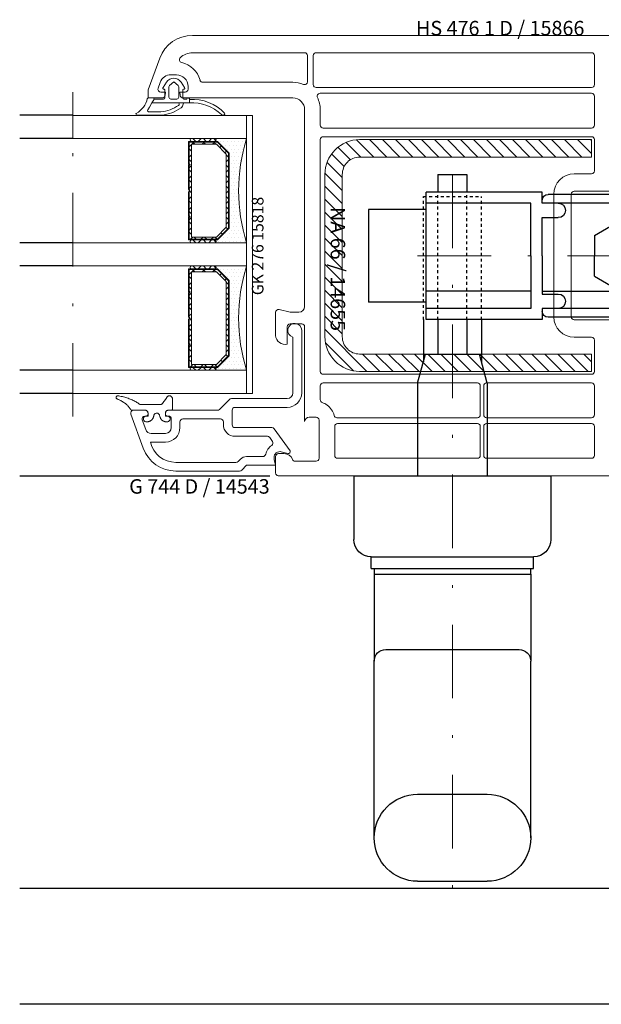
# Model space of a CAD drawing. Units: millimetres. Extents: x 0 to 210, y -6 to 291.
# Drawn here: x 134 to 154, y 21 to 55 of the extents above; entities that cross this region are included whole.
import ezdxf

# ---------------------------------------------------------------- set-up
doc = ezdxf.new("R2010")
doc.units = ezdxf.units.MM
for name, pattern in [('DASHDOT', [25.4, 12.7, -6.35, 0, -6.35]), ('DASHED2', [9.525, 6.35, -3.175]), ('PUNKT', [0.002, 0.0005, -0.0015])]:
    doc.linetypes.add(name, pattern=pattern)
for name, color, linetype in [('DIM', 12, 'Continuous'), ('EN_ALU', 142, 'Continuous'), ('EN_MAß', 14, 'Continuous'), ('EN_PROFILES_NUMMER', 40, 'DASHED2')]:
    doc.layers.add(name, color=color, linetype=linetype)
for name, color, linetype, lineweight in [('EN_GLASS', 7, 'Continuous', 9), ('EN_PROFILE_FRAME-L_PVC', 7, 'Continuous', 9), ('EN_PROFILE_METAL INFORCEMENT_PVC', 242, 'Continuous', 20), ('EN_SEALING_DICHTUNG', 102, 'Continuous', 9), ('PVC_INSIDE', 7, 'Continuous', 9), ('PVC_OUTSIDE', 7, 'Continuous', 9)]:
    doc.layers.add(name, color=color, linetype=linetype, lineweight=lineweight)
doc.layers.add('EN_SYMMETRY_AXES', color=102, linetype='DASHDOT', lineweight=9, plot=False)
doc.styles.add('Verarbeitermappe 7.5', font='ARIALN.TTF', dxfattribs={"height": 7.5})

# ---------------------------------------------------------------- blocks, each defined once
blk = doc.blocks.new('*U153')
at = {"layer": 'EN_ALU', "ltscale": 0.5}
for p, q in [((-52.999032, 14.003698), (-52.999032, 10.95501)), ((-52.999032, 14.003698), (-47.999032, 14.003698)), ((-47.999032, 14.003698), (-47.999032, 10.95501)), ((-54.999, -11.025), (-54.999, 10.95501)), ((-21.499, 10.575006), (-33.999, 10.575006)), ((-21.499, 10.575006), (-20.632972, 11.074976)), ((-13.500466, 11.074976), (-20.632972, 11.074976)), ((-22.000466, 9.075006), (-34.999, 9.075006)), ((-22.000466, 9.075006), (-22.000466, 5.475)), ((-20.000466, 9.574976), (-20.000466, 6.475)), ((-15.000466, 9.574976), (-19.999032, 9.574976)), ((-19.000466, 9.074976), (-19.000466, 1.975)), ((-15.000466, 9.074976), (-19.000466, 9.074976)), ((-15.000466, 9.574976), (-15.000466, 1.975)), ((-54.999, 7.95501), (-64.999, 7.95501)), ((-64.999, 7.95501), (-64.999, -8.025)), ((-34.999, 6.575006), (-32.249, 6.575006)), ((-34.999, -0.025), (-34.999, 6.575006)), ((-26.000466, 3.475), (-22.536354, 5.475)), ((-23.000466, 5.207056), (-23.000466, -0.025)), ((-19.000466, 5.475), (-22.536354, 5.475)), ((-22.000466, 6.475), (-20.000466, 6.475)), ((-15.000466, 6.475), (-13.000466, 6.475)), ((-7.499, 6.475), (0, 6.475)), ((-7.499, 6.475), (-7.499, -0.025)), ((0, -6.475), (0, 6.475)), ((-26.000466, 3.475), (-26.000466, -0.025)), ((-7.499, 3.975), (-12.757118, 3.975)), ((-20.845772, 1.975), (-22.000466, -0.025)), ((-20.845802, 1.975), (-14.200478, 1.975)), ((-19.000466, 2.725), (-15.000466, 2.725)), ((-14.200478, 1.975), (-14.200478, -0.025)), ((-34.999, -0.025), (-34.999, -6.625006)), ((-26.000466, -3.525), (-26.000466, -0.025)), ((-23.000466, -5.257056), (-23.000466, -0.025)), ((-20.845772, -2.025), (-22.000466, -0.025)), ((-14.200478, -2.025), (-14.200478, -0.025)), ((-7.499, -6.475), (-7.499, -0.025)), ((-20.845802, -2.025), (-14.200478, -2.025)), ((-19.000466, -9.124976), (-19.000466, -2.025)), ((-19.000466, -2.775), (-15.000466, -2.775)), ((-15.000466, -9.624976), (-15.000466, -2.025)), ((-14.200478, -2.025), (-13.190132, -3.775)), ((-26.000466, -3.525), (-22.536354, -5.525)), ((-13.000466, -10.624976), (-13.000466, -3.961798)), ((-7.499, -4.025), (-12.757118, -4.025)), ((-36.999, -6.125006), (-54.999, -6.125006)), ((-34.999, -6.125006), (-22.000466, -6.125006)), ((-34.999, -6.625006), (-32.249, -6.625006)), ((-19.000466, -5.525), (-22.536354, -5.525)), ((-22.000466, -9.125006), (-22.000466, -5.525)), ((-22.000466, -6.525), (-20.000466, -6.525)), ((-20.000466, -9.624976), (-20.000466, -6.525)), ((-15.000466, -6.525), (-13.000466, -6.525)), ((-7.499, -6.475), (0, -6.475)), ((-54.999, -8.025), (-64.999, -8.025)), ((-22.000466, -9.125006), (-34.999, -9.125006)), ((-34.999, -9.125006), (-34.999, -11.025)), ((-15.000466, -9.624976), (-19.999032, -9.624976)), ((-15.000466, -9.124976), (-19.000466, -9.124976)), ((-55.499032, -11.025), (-55.499032, -18.292884)), ((-34.999, -11.025), (-54.999, -11.025)), ((-52.999032, -11.025), (-52.999032, -17.025)), ((-47.999032, -11.025), (-47.999032, -17.025)), ((-45.499032, -11.025), (-45.499032, -18.292884)), ((-21.499, -10.625006), (-33.999, -10.625006)), ((-21.499, -10.625006), (-20.632972, -11.124976)), ((-13.500466, -11.124976), (-20.632972, -11.124976)), ((-56.499032, -22.025), (-55.15931, -17.025)), ((-55.15931, -17.025), (-45.838752, -17.025)), ((-44.499032, -22.025), (-45.838752, -17.025)), ((-56.499032, -22.025), (-56.499032, -37.975)), ((-44.499032, -22.025), (-44.499032, -37.975)), ((-67.499032, -37.975), (-67.499032, -48.975)), ((-67.499032, -37.975), (-33.499032, -37.975)), ((-33.499032, -37.975), (-33.499032, -48.975)), ((-64.499032, -51.975), (-36.499032, -51.975)), ((-64.499032, -53.975), (-64.499032, -51.975)), ((-36.499032, -53.975), (-36.499032, -51.975)), ((-64.499032, -53.975), (-36.499032, -53.975)), ((-63.999032, -53.975), (-63.999032, -69.975)), ((-36.999032, -54.975), (-36.999032, -53.975)), ((-63.999032, -54.975), (-36.999032, -54.975)), ((-36.999032, -54.975), (-36.999032, -69.975)), ((-61.999032, -67.975), (-38.999032, -67.975)), ((-63.999032, -100.475), (-63.999032, -69.975)), ((-36.999032, -100.475), (-36.999032, -69.975)), ((-56.499032, -107.975), (-44.499032, -107.975))]:
    blk.add_line(p, q, dxfattribs=at)
at = {"layer": 'EN_ALU', "linetype": 'PUNKT', "ltscale": 0.5}
for p, q in [((-55.499032, -11.025), (-55.499032, 10.23208)), ((-55.499032, 10.23208), (-45.499032, 10.23208)), ((-52.999032, -11.025), (-52.999032, 10.95501)), ((-47.999032, -11.025), (-47.999032, 10.95501)), ((-45.499032, -11.025), (-45.499032, 10.23208)), ((-3.999, 1.774988), (-7.499, 4.711786)), ((-3.999, 1.774988), (0, 1.774988)), ((-3.999, 1.774988), (-3.999, -1.824988)), ((-3.999, -1.824988), (-7.499, -4.761786)), ((-3.999, -1.824988), (0, -1.824988))]:
    blk.add_line(p, q, dxfattribs=at)
at = {"layer": 'EN_ALU', "ltscale": 0.5, "flags": 128}
for points in [[(-34.999, 9.075006), (-34.999, 10.95501), (-54.999, 10.95501)], [(-13.000466, 10.574976), (-13.000466, 3.911798)], [(-36.999, -0.025), (-36.999, 9.075006), (-54.999, 9.075006)], [(-14.200478, 1.975), (-13.190132, 3.724998)], [(-36.999, -0.025), (-36.999, -9.125006), (-54.999, -9.125006)], [(-56.499032, -92.975), (-44.499032, -92.975)]]:
    blk.add_lwpolyline(points, dxfattribs=at)
at = {"layer": 'EN_ALU', "ltscale": 0.5, "extrusion": (0, 0, -1)}
for centre, radius, start, end in [((33.999, 9.575006), 1, 0, 90), ((13.500466, 10.574976), 0.5, 90, 180), ((32.249, 7.825006), 1.25, 90, 180), ((32.249, 7.825006), 1.25, 180, 270), ((12.757118, 3.475), 0.5, 29.999929, 90), ((12.757118, -3.525), 0.5, 270, 330.000072), ((32.249, -7.875006), 1.25, 90, 180), ((32.249, -7.875006), 1.25, 180, 270), ((33.999, -9.625006), 1, 270, 0), ((13.500466, -10.624976), 0.5, 180, 270), ((64.499032, -48.975), 3, 270, 0), ((36.499032, -48.975), 3, 180, 270), ((61.999032, -69.975), 2, 0, 90), ((38.999032, -69.975), 2, 90, 180), ((56.499032, -100.475), 7.5, 0, 90), ((44.499032, -100.475), 7.5, 90, 180), ((56.499032, -100.475), 7.5, 270, 0), ((44.499032, -100.475), 7.5, 180, 270)]:
    blk.add_arc(centre, radius, start, end, dxfattribs=at)
at = {"layer": 'EN_SYMMETRY_AXES'}
for p, q in [((-50.499032, 14.003698), (-50.499032, -110.093526)), ((-56.522346, -0.025), (-3.17182, -0.025))]:
    blk.add_line(p, q, dxfattribs=at)
blk = doc.blocks.new('*U155')
at = {"layer": 'EN_PROFILE_METAL INFORCEMENT_PVC'}
h = blk.add_hatch(dxfattribs=at)
h.set_pattern_fill('ANSI31', color=256, scale=0.5, angle=-90)
h.set_pattern_definition([(315, (-4652.0956, 5591.3617), (1.122532, 1.122532), [])])
h.paths.add_polyline_path([(-87.5, 14, -0.414214), (-84.5, 17), (-44.5, 17), (-44.5, 20), (-84.5, 20, 0.414214), (-90.5, 14), (-90.5, -14, 0.414214), (-84.5, -20), (-44.5, -20), (-44.5, -17), (-84.5, -17, -0.414214), (-87.5, -14)])
h.paths.add_polyline_path([(-90.86, 9.22), (-90.86, -10.34), (-85.66, -10.34), (-85.66, 9.22)], flags=9)
at = {"layer": 'EN_PROFILE_FRAME-L_PVC'}
for p, q in [((-113.34, 38), (-22, 38)), ((-120.97, 28.58), (-118.98, 34.05)), ((-113.34, 35), (-94, 35)), ((-113.34, 35), (-113.34, 35)), ((-93.5, 34.5), (-93.5, 30)), ((-92.5, 29.5), (-92.5, 34.5)), ((-92, 35), (-44.5, 35)), ((-92, 35), (-92, 35)), ((-44, 34.5), (-44, 29.5)), ((-116.1, 31.2), (-117.02, 31.2)), ((-118.9, 29.88), (-119.27, 28.87)), ((-96, 29.9), (-111.56, 29.9)), ((-44.5, 29), (-92, 29)), ((-121, 28.4), (-120.97, 28.58)), ((-121, 27.2), (-121, 28.4)), ((-118.55, 27.2), (-121, 27.2)), ((-118.8, 28.2), (-118, 28.2)), ((-118, 28.2), (-118.05, 27.66)), ((-115.45, 27.66), (-115.5, 28.2)), ((-115.5, 28.2), (-114.6, 28.2)), ((-96, 27.2), (-114.96, 27.2)), ((-114.09, 27.2), (-114.04, 27.2)), ((-91.34, 28), (-44.5, 28)), ((-91.34, 28), (-91.34, 28)), ((-44, 27.5), (-44, 22.5)), ((-94, -8.8), (-94, 25.2)), ((-91.3, 22.5), (-91.3, 25.2)), ((-44.5, 22), (-90.8, 22)), ((-90.8, 20.5), (-44.5, 20.5)), ((-91.3, -20), (-91.3, 20)), ((-44, 20), (-44, 14.6)), ((-44.5, 14.1), (-47.5, 14.1)), ((-51, 10.6), (-51, -10.6)), ((-48, 10.6), (-48, -10.6)), ((-41.5, 11.1), (-47.5, 11.1)), ((-99, -13.8), (-99, -9.8)), ((-98.38, -9.31), (-96.5, -9.8)), ((-96.5, -9.8), (-95, -9.8)), ((-94, -8.8), (-94, -8.8)), ((-94, -8.8), (-94, -8.8)), ((-94.5, -11.8), (-96.5, -11.8)), ((-47.5, -11.1), (-41.5, -11.1)), ((-97, -12.3), (-97, -15.3)), ((-94, -28.62), (-94, -12.3)), ((-47.5, -14.1), (-44.5, -14.1)), ((-44, -14.6), (-44, -20)), ((-44.5, -20.5), (-90.8, -20.5)), ((-90.8, -22), (-64.2, -22)), ((-90.8, -22), (-90.8, -22)), ((-62.6, -22), (-44.5, -22)), ((-91.3, -24.9), (-91.3, -22.5)), ((-63.7, -22.5), (-63.7, -27.5)), ((-63.1, -27.5), (-63.1, -22.5)), ((-44, -22.5), (-44, -27.5)), ((-92, -27.9), (-93.19, -27.9)), ((-91.5, -35), (-91.5, -28.4)), ((-64.2, -28), (-88.41, -28)), ((-44.5, -28), (-62.6, -28)), ((-88.8, -34.5), (-88.8, -29.5)), ((-88.3, -29), (-64.2, -29)), ((-63.7, -29.5), (-63.7, -34.5)), ((-63.1, -34.5), (-63.1, -29.5)), ((-62.6, -29), (-44.5, -29)), ((-44, -29.5), (-44, -34.5)), ((-99, -37.54), (-99, -34.7)), ((-98.5, -34.2), (-97.5, -34.2)), ((-95.63, -35.5), (-92, -35.5)), ((-64.2, -35), (-88.3, -35)), ((-44.5, -35), (-62.6, -35)), ((-23.52, -38), (-98.54, -38))]:
    blk.add_line(p, q, dxfattribs=at)
for centre, radius, start, end in [((-113.34, 32), 6, 90, 160), ((-115.09, 33.79), 0.5, 134.3634, 257.5429), ((-113.35, 32.01), 2.99, 89.9273, 134.3634), ((-94, 34.5), 0.5, 0, 90), ((-92, 34.5), 0.5, 90, 180), ((-44.5, 34.5), 0.5, 0, 90), ((-116.1, 29.2), 4.2, 14.7923, 77.5429), ((-117.02, 29.2), 2, 90, 160), ((-116.1, 29.2), 2, 0.002, 90), ((-7119.75, 28.95), 7005.65, 359.997955, 0.002045), ((-111.56, 30.4), 0.5, 194.7923, 270), ((-96, 25.2), 4.7, 67.3801, 90), ((-94, 30), 0.5, 247.3801, 0), ((-92, 29.5), 0.5, 180, 270), ((-44.5, 29.5), 0.5, 270, 0), ((-118.8, 28.7), 0.5, 160, 270), ((-118.55, 27.7), 0.5, 270.0003, 355.0006), ((-114.96, 27.7), 0.5, 184.9989, 270), ((-114.6, 28.7), 0.5, 270, 359.998), ((-96, 25.2), 2, 0, 90), ((-91.34, 27.5), 0.5, 90, 206.2512), ((-96, 25.2), 4.7, 0, 26.2512), ((-44.5, 27.5), 0.5, 360, 90), ((-90.8, 22.5), 0.5, 180, 270), ((-44.5, 22.5), 0.5, 270, 0), ((-90.8, 20), 0.5, 90, 180), ((-44.5, 20), 0.5, 0, 90), ((-47.5, 10.6), 3.5, 90, 180), ((-44.5, 14.6), 0.5, 270, 0), ((-47.5, 10.6), 0.5, 90, 180), ((-98.5, -9.8), 0.5, 76.0118, 180), ((-95, -8.8), 1, 270, 0), ((-96.5, -12.3), 0.5, 90, 180), ((-94.5, -12.3), 0.5, 360, 90), ((-47.5, -10.6), 3.5, 180, 270), ((-47.5, -10.6), 0.5, 180, 270), ((-97.38, -13.72), 1.62, 182.7113, 283.5489), ((-44.5, -14.6), 0.5, 0, 90), ((-90.8, -20), 0.5, 180, 270), ((-44.5, -20), 0.5, 270, 0), ((-90.8, -22.5), 0.5, 90, 180), ((-64.2, -22.5), 0.5, 0, 90), ((-62.6, -22.5), 0.5, 90, 180), ((-44.5, -22.5), 0.5, 0, 90), ((-90.8, -24.9), 0.498, 179.8165, 251.0985), ((-92, -28.4), 3.2, 53.7168, 71.0985), ((-92, -28.4), 3.2, 14.0785, 53.7168), ((-93.19, -28.71), 0.812, 90, 173.8069), ((-92, -28.4), 0.5, 0, 90), ((-88.41, -27.5), 0.5, 194.0785, 270), ((-64.2, -27.5), 0.5, 270, 0), ((-62.6, -27.5), 0.5, 180, 270), ((-44.5, -27.5), 0.5, 270, 0), ((-88.3, -29.5), 0.5, 90, 180), ((-64.2, -29.5), 0.5, 0, 90), ((-62.6, -29.5), 0.5, 90, 180), ((-44.5, -29.5), 0.5, 0, 90), ((-98.5, -34.7), 0.5, 90, 180), ((-97.5, -35.7), 1.5, 20.4873, 90), ((-95.63, -35), 0.5, 200.4873, 270), ((-92, -35), 0.5, 270, 0), ((-88.3, -34.5), 0.5, 180, 270), ((-64.2, -34.5), 0.5, 270, 0), ((-62.6, -34.5), 0.5, 180, 270), ((-44.5, -34.5), 0.5, 270, 0), ((-98.52, -37.52), 0.482, 182.1277, 267.8723)]:
    blk.add_arc(centre, radius, start, end, dxfattribs=at)
at = {"layer": 'EN_PROFILE_METAL INFORCEMENT_PVC'}
blk.add_lwpolyline([(-90.5, -14), (-90.5, 14, -0.414214), (-84.5, 20), (-44.5, 20), (-44.5, 17), (-84.5, 17, 0.414214), (-87.5, 14), (-87.5, -14, 0.414214), (-84.5, -17), (-44.5, -17), (-44.5, -20), (-84.5, -20, -0.414214)], format="xyb", close=True, dxfattribs=at)
at = {"layer": 'EN_SEALING_DICHTUNG'}
for p, q in [((-118.42, 29.01), (-117.8, 29.94)), ((-117.41, 27.35), (-117.41, 29.1)), ((-117.31, 29.32), (-116.56, 30)), ((-116.56, 30), (-115.81, 29.32)), ((-115.71, 29.1), (-115.71, 27.35)), ((-115.31, 29.94), (-114.69, 29.01)), ((-120.94, 27.2), (-120.15, 27.2)), ((-118.21, 28.7), (-118.26, 28.7)), ((-118.11, 27.2), (-118.11, 28.6)), ((-115.01, 28.6), (-115.01, 27.2)), ((-115.01, 28.6), (-115.01, 28.6)), ((-114.86, 28.7), (-114.91, 28.7)), ((-120.75, 25.59), (-121.06, 25.12)), ((-120.32, 26.35), (-120.75, 25.59)), ((-120.32, 26.35), (-119.98, 26.9)), ((-119.98, 26.9), (-120.32, 26.35)), ((-113.84, 26.35), (-120.32, 26.35)), ((-119.98, 26.9), (-119.95, 27)), ((-119.95, 27), (-119.98, 26.9)), ((-119.95, 27), (-118.31, 27)), ((-116.06, 27), (-117.06, 27)), ((-115.85, 26.35), (-114.78, 26.35)), ((-114.81, 27), (-114.29, 27)), ((-113.84, 26.35), (-113.84, 26.95)), ((-113.84, 26.95), (-113.84, 26.35)), ((-113.84, 26.35), (-113.84, 26.35)), ((-118.64, 24.21), (-122.89, 24.2)), ((-120.9, 24.8), (-118.81, 24.8)), ((-118.64, 24.21), (-118.64, 24.21)), ((-108.18, 24.2), (-108.34, 24.32)), ((-107.9, 24.29), (-108.08, 24.21))]:
    blk.add_line(p, q, dxfattribs=at)
for centre, radius, start, end in [((-116.56, 29.1), 1.5, 33.8729, 146.1271), ((-118.26, 28.9), 0.2, 146.1274, 270), ((-117.11, 29.1), 0.3, 132.0997, 180), ((-116.01, 29.1), 0.3, 0, 47.9003), ((-114.86, 28.9), 0.2, 270, 33.8728), ((-120.97, 27.05), 0.156, 78.8248, 167.296), ((-120.15, 27), 0.2, 0, 90), ((-118.31, 27.2), 0.2, 270, 0), ((-118.21, 28.6), 0.1, 0, 90), ((-117.06, 27.35), 0.35, 180, 270), ((-116.06, 27.35), 0.35, 270, 0), ((-114.91, 28.6), 0.1, 90, 180), ((-114.81, 27.2), 0.2, 180, 270), ((-114.09, 27), 0.2, 90, 180), ((-114.04, 26.99), 0.205, 347.3053, 90), ((-124.91, 27.93), 3.88, 299.0811, 347.296), ((-119.57, 31.73), 6.97, 276.2831, 303.5027), ((-115.86, 26.11), 0.237, 303.5027, 88.7158), ((-115.82, 26.15), 0.85, 308.9394, 0), ((-114.77, 26.15), 0.2, 91.4018, 180), ((-113.39, 19.24), 7.72, 43.5081, 93.3236), ((-113.41, 19.07), 7.3, 46.0182, 93.3923), ((-122.89, 24.4), 0.2, 134.887, 270.1129), ((-120.89, 25.01), 0.207, 146.785, 266.5785), ((-119.64, 31.85), 7.7, 277.4139, 304.3663), ((-108.16, 24.4), 0.2, 264.3039, 292.4375), ((-107.97, 24.48), 0.2, 292.4373, 24.2281)]:
    blk.add_arc(centre, radius, start, end, dxfattribs=at)
at = {"layer": 'DIM'}
blk.add_blockref('*U153', (-18, -0.03), dxfattribs=at)
at = {"layer": 'EN_PROFILES_NUMMER', "color": 7, "insert": (-45.73, 38), "char_height": 2.5, "attachment_point": 9, "line_spacing_factor": 0.84, "style": 'Verarbeitermappe 7.5'}
blk.add_mtext('HS {\\fArial Narrow|b0|i0|c238|p39;4}76{\\fArial Narrow|b0|i0|c238|p39; 1 }D / 158{\\fArial Narrow|b0|i0|c238|p39;66}', dxfattribs=at)
at = {"layer": 'EN_PROFILES_NUMMER', "color": 7, "insert": (-87, 8.38), "char_height": 2.5, "attachment_point": 1, "rotation": 270, "line_spacing_factor": 0.84, "style": 'Verarbeitermappe 7.5'}
blk.add_mtext('NA 66 / 14655', dxfattribs=at)
blk = doc.blocks.new('*U156')
at = {"layer": 'EN_GLASS'}
h = blk.add_hatch(dxfattribs=at)
h.set_pattern_fill('ANSI32', color=256, scale=0.8, angle=90, style=0)
h.set_pattern_definition([(135, (20, 31.662), (-5.3882, -5.3882), []), (135, (20, 35.254), (-5.3882, -5.3882), [])])
edge = h.paths.add_edge_path(flags=0)
edge.add_line((-20, 23.16), (-20, 27.06))
edge.add_line((-20, 27.06), (-19.9, 27.16))
edge.add_line((-19.9, 27.16), (-20, 27.26))
edge.add_line((-20, 27.26), (-20, 31.41))
edge.add_arc((-20.26, 31.66), 0.36, 316.2383, 403.7617)
edge.add_line((-20, 31.91), (-20, 36.06))
edge.add_line((-20, 36.06), (-19.9, 36.16))
edge.add_line((-19.9, 36.16), (-20, 36.26))
edge.add_line((-20, 36.26), (-20, 40.16))
edge.add_line((-20, 40.16), (-15, 40.16))
edge.add_line((-15, 40.16), (-13, 38.16))
edge.add_line((-13, 38.16), (-13, 25.16))
edge.add_line((-13, 25.16), (-15, 23.16))
edge.add_line((-15, 23.16), (-20, 23.16))
edge = h.paths.add_edge_path(flags=0)
edge.add_line((-19.9, 23.26), (-19.9, 27.02))
edge.add_line((-19.9, 27.02), (-19.76, 27.16))
edge.add_line((-19.76, 27.16), (-19.9, 27.3))
edge.add_line((-19.9, 27.3), (-19.9, 31.38))
edge.add_arc((-20.26, 31.66), 0.46, 321.5, 398.5)
edge.add_line((-19.9, 31.95), (-19.9, 36.02))
edge.add_line((-19.9, 36.02), (-19.76, 36.16))
edge.add_line((-19.76, 36.16), (-19.9, 36.3))
edge.add_line((-19.9, 36.3), (-19.9, 40.06))
edge.add_line((-19.9, 40.06), (-15.04, 40.06))
edge.add_line((-15.04, 40.06), (-13.1, 38.12))
edge.add_line((-13.1, 38.12), (-13.1, 25.2))
edge.add_line((-13.1, 25.2), (-15.04, 23.26))
edge.add_line((-15.04, 23.26), (-19.9, 23.26))
h = blk.add_hatch(dxfattribs=at)
h.set_pattern_fill('ANSI37', color=256, scale=0.4, angle=90, style=0)
h.set_pattern_definition([(135, (20, 31.6621), (-0.898026, -0.898026), []), (225, (20, 31.6621), (0.898026, -0.898026), [])])
edge = h.paths.add_edge_path(flags=0)
edge.add_line((-19.9, 23.26), (-19.9, 27.02))
edge.add_line((-19.9, 27.02), (-19.76, 27.16))
edge.add_line((-19.76, 27.16), (-19.9, 27.3))
edge.add_line((-19.9, 27.3), (-19.9, 31.38))
edge.add_arc((-20.26, 31.66), 0.46, 321.5, 398.5)
edge.add_line((-19.9, 31.95), (-19.9, 36.02))
edge.add_line((-19.9, 36.02), (-19.76, 36.16))
edge.add_line((-19.76, 36.16), (-19.9, 36.3))
edge.add_line((-19.9, 36.3), (-19.9, 40.06))
edge.add_line((-19.9, 40.06), (-15.04, 40.06))
edge.add_line((-15.04, 40.06), (-13.1, 38.12))
edge.add_line((-13.1, 38.12), (-13.1, 25.2))
edge.add_line((-13.1, 25.2), (-15.04, 23.26))
edge.add_line((-15.04, 23.26), (-19.9, 23.26))
h.paths.add_polyline_path([(-19.5, 23.66), (-19.5, 39.66), (-15.21, 39.66), (-13.5, 37.96), (-13.5, 25.37), (-15.21, 23.66)], flags=0)
h = blk.add_hatch(dxfattribs=at)
h.set_pattern_fill('ANSI37', color=256, scale=0.4, angle=-90, style=0)
h.set_pattern_definition([(315, (15.25, 40.6621), (0.898026, 0.898026), []), (45, (15.25, 40.6621), (-0.898026, 0.898026), [])])
edge = h.paths.add_edge_path(flags=0)
edge.add_arc((-15.5, 40.41), 0.25, 270, 450, ccw=False)
edge.add_line((-15.5, 40.16), (-19.5, 40.16))
edge.add_arc((-19.5, 40.41), 0.25, 450, 630, ccw=False)
edge.add_line((-19.5, 40.66), (-15.5, 40.66))
h = blk.add_hatch(dxfattribs=at)
h.set_pattern_fill('DOTS', color=256, scale=0.4, style=0)
h.set_pattern_definition([(0, (10, 40.66214), (0.3175, 0.635), [0, -0.635])])
edge = h.paths.add_edge_path(flags=0)
edge.add_arc((18.88, 31.66), 30.25, 522.6895, 557.3105)
edge.add_line((-10, 22.66), (-15.5, 22.66))
edge.add_arc((-15.5, 22.91), 0.25, 270, 450)
edge.add_line((-15.5, 23.16), (-15, 23.16))
edge.add_line((-15, 23.16), (-13, 25.16))
edge.add_line((-13, 25.16), (-13, 38.16))
edge.add_line((-13, 38.16), (-15, 40.16))
edge.add_line((-15, 40.16), (-15.5, 40.16))
edge.add_arc((-15.5, 40.41), 0.25, 270, 450)
edge.add_line((-15.5, 40.66), (-10, 40.66))
h = blk.add_hatch(dxfattribs=at)
h.set_pattern_fill('ANSI37', color=256, scale=0.4, angle=-90, style=0)
h.set_pattern_definition([(315, (15.25, 23.1621), (0.898026, 0.898026), []), (45, (15.25, 23.1621), (-0.898026, 0.898026), [])])
edge = h.paths.add_edge_path(flags=0)
edge.add_arc((-15.5, 22.91), 0.25, 270, 450, ccw=False)
edge.add_line((-15.5, 22.66), (-19.5, 22.66))
edge.add_arc((-19.5, 22.91), 0.25, 450, 630, ccw=False)
edge.add_line((-19.5, 23.16), (-15.5, 23.16))
h = blk.add_hatch(dxfattribs=at)
h.set_pattern_fill('ANSI32', color=256, scale=0.8, angle=90, style=0)
h.set_pattern_definition([(135, (20, 9.662), (-5.3882, -5.3882), []), (135, (20, 13.254), (-5.3882, -5.3882), [])])
edge = h.paths.add_edge_path(flags=0)
edge.add_line((-20, 1.16), (-20, 5.06))
edge.add_line((-20, 5.06), (-19.9, 5.16))
edge.add_line((-19.9, 5.16), (-20, 5.26))
edge.add_line((-20, 5.26), (-20, 9.41))
edge.add_arc((-20.26, 9.66), 0.36, 316.2383, 403.7617)
edge.add_line((-20, 9.91), (-20, 14.06))
edge.add_line((-20, 14.06), (-19.9, 14.16))
edge.add_line((-19.9, 14.16), (-20, 14.26))
edge.add_line((-20, 14.26), (-20, 18.16))
edge.add_line((-20, 18.16), (-15, 18.16))
edge.add_line((-15, 18.16), (-13, 16.16))
edge.add_line((-13, 16.16), (-13, 3.16))
edge.add_line((-13, 3.16), (-15, 1.16))
edge.add_line((-15, 1.16), (-20, 1.16))
edge = h.paths.add_edge_path(flags=0)
edge.add_line((-19.9, 1.26), (-19.9, 5.02))
edge.add_line((-19.9, 5.02), (-19.76, 5.16))
edge.add_line((-19.76, 5.16), (-19.9, 5.3))
edge.add_line((-19.9, 5.3), (-19.9, 9.38))
edge.add_arc((-20.26, 9.66), 0.46, 321.5, 398.5)
edge.add_line((-19.9, 9.95), (-19.9, 14.02))
edge.add_line((-19.9, 14.02), (-19.76, 14.16))
edge.add_line((-19.76, 14.16), (-19.9, 14.3))
edge.add_line((-19.9, 14.3), (-19.9, 18.06))
edge.add_line((-19.9, 18.06), (-15.04, 18.06))
edge.add_line((-15.04, 18.06), (-13.1, 16.12))
edge.add_line((-13.1, 16.12), (-13.1, 3.2))
edge.add_line((-13.1, 3.2), (-15.04, 1.26))
edge.add_line((-15.04, 1.26), (-19.9, 1.26))
h = blk.add_hatch(dxfattribs=at)
h.set_pattern_fill('ANSI37', color=256, scale=0.4, angle=90, style=0)
h.set_pattern_definition([(135, (20, 9.6621), (-0.898026, -0.898026), []), (225, (20, 9.6621), (0.898026, -0.898026), [])])
edge = h.paths.add_edge_path(flags=0)
edge.add_line((-19.9, 1.26), (-19.9, 5.02))
edge.add_line((-19.9, 5.02), (-19.76, 5.16))
edge.add_line((-19.76, 5.16), (-19.9, 5.3))
edge.add_line((-19.9, 5.3), (-19.9, 9.38))
edge.add_arc((-20.26, 9.66), 0.46, 321.5, 398.5)
edge.add_line((-19.9, 9.95), (-19.9, 14.02))
edge.add_line((-19.9, 14.02), (-19.76, 14.16))
edge.add_line((-19.76, 14.16), (-19.9, 14.3))
edge.add_line((-19.9, 14.3), (-19.9, 18.06))
edge.add_line((-19.9, 18.06), (-15.04, 18.06))
edge.add_line((-15.04, 18.06), (-13.1, 16.12))
edge.add_line((-13.1, 16.12), (-13.1, 3.2))
edge.add_line((-13.1, 3.2), (-15.04, 1.26))
edge.add_line((-15.04, 1.26), (-19.9, 1.26))
h.paths.add_polyline_path([(-19.5, 1.66), (-19.5, 17.66), (-15.21, 17.66), (-13.5, 15.96), (-13.5, 3.37), (-15.21, 1.66)], flags=0)
h = blk.add_hatch(dxfattribs=at)
h.set_pattern_fill('ANSI37', color=256, scale=0.4, angle=-90, style=0)
h.set_pattern_definition([(315, (15.25, 18.6621), (0.898026, 0.898026), []), (45, (15.25, 18.6621), (-0.898026, 0.898026), [])])
edge = h.paths.add_edge_path(flags=0)
edge.add_arc((-15.5, 18.41), 0.25, 270, 450, ccw=False)
edge.add_line((-15.5, 18.16), (-19.5, 18.16))
edge.add_arc((-19.5, 18.41), 0.25, 450, 630, ccw=False)
edge.add_line((-19.5, 18.66), (-15.5, 18.66))
h = blk.add_hatch(dxfattribs=at)
h.set_pattern_fill('DOTS', color=256, scale=0.4, style=0)
h.set_pattern_definition([(0, (10, 18.66214), (0.3175, 0.635), [0, -0.635])])
edge = h.paths.add_edge_path(flags=0)
edge.add_arc((18.88, 9.66), 30.25, 522.6895, 557.3105)
edge.add_line((-10, 0.66), (-15.5, 0.66))
edge.add_arc((-15.5, 0.91), 0.25, 270, 450)
edge.add_line((-15.5, 1.16), (-15, 1.16))
edge.add_line((-15, 1.16), (-13, 3.16))
edge.add_line((-13, 3.16), (-13, 16.16))
edge.add_line((-13, 16.16), (-15, 18.16))
edge.add_line((-15, 18.16), (-15.5, 18.16))
edge.add_arc((-15.5, 18.41), 0.25, 270, 450)
edge.add_line((-15.5, 18.66), (-10, 18.66))
h = blk.add_hatch(dxfattribs=at)
h.set_pattern_fill('ANSI37', color=256, scale=0.4, angle=-90, style=0)
h.set_pattern_definition([(315, (15.25, 1.1621), (0.898026, 0.898026), []), (45, (15.25, 1.1621), (-0.898026, 0.898026), [])])
edge = h.paths.add_edge_path(flags=0)
edge.add_arc((-15.5, 0.91), 0.25, 270, 450, ccw=False)
edge.add_line((-15.5, 0.66), (-19.5, 0.66))
edge.add_arc((-19.5, 0.91), 0.25, 450, 630, ccw=False)
edge.add_line((-19.5, 1.16), (-15.5, 1.16))
blk.add_line((-10, 22.66), (-10, 18.66))
at = {"layer": 'EN_GLASS', "linetype": 'ByBlock', "lineweight": -2}
for p, q in [((-40, 40.66), (-40, 44.66)), ((-40, 44.66), (-10, 44.66)), ((-10, 44.66), (-10, 40.66)), ((-10, 40.66), (-40, 40.66)), ((-40, 18.66), (-40, 22.66)), ((-40, 22.66), (-10, 22.66)), ((-10, 18.66), (-40, 18.66)), ((-40, -3.34), (-40, 0.66)), ((-40, 0.66), (-10, 0.66)), ((-10, 0.66), (-10, -3.34)), ((-10, -3.34), (-40, -3.34))]:
    blk.add_line(p, q, dxfattribs=at)
at = {"layer": 'EN_GLASS', "linetype": 'Continuous'}
for points in [[(-20, 23.16), (-20, 27.06), (-19.9, 27.16), (-20, 27.26), (-20, 31.41, 0.40161), (-20, 31.91), (-20, 36.06), (-19.9, 36.16), (-20, 36.26), (-20, 40.16), (-15, 40.16), (-13, 38.16), (-13, 25.16), (-15, 23.16)], [(-19.9, 23.26), (-19.9, 27.02), (-19.76, 27.16), (-19.9, 27.3), (-19.9, 31.38, 0.349215), (-19.9, 31.95), (-19.9, 36.02), (-19.76, 36.16), (-19.9, 36.3), (-19.9, 40.06), (-15.04, 40.06), (-13.1, 38.12), (-13.1, 25.2), (-15.04, 23.26)], [(-19.9, 23.26), (-19.9, 27.02), (-19.76, 27.16), (-19.9, 27.3), (-19.9, 31.38, 0.349215), (-19.9, 31.95), (-19.9, 36.02), (-19.76, 36.16), (-19.9, 36.3), (-19.9, 40.06), (-15.04, 40.06), (-13.1, 38.12), (-13.1, 25.2), (-15.04, 23.26)], [(-15.5, 40.66, -1), (-15.5, 40.16), (-19.5, 40.16, -1), (-19.5, 40.66)], [(-10, 40.66, 0.152222), (-10, 22.66), (-15.5, 22.66, 1), (-15.5, 23.16), (-15, 23.16), (-13, 25.16), (-13, 38.16), (-15, 40.16), (-15.5, 40.16, 1), (-15.5, 40.66)], [(-15.5, 23.16, -1), (-15.5, 22.66), (-19.5, 22.66, -1), (-19.5, 23.16)], [(-20, 1.16), (-20, 5.06), (-19.9, 5.16), (-20, 5.26), (-20, 9.41, 0.40161), (-20, 9.91), (-20, 14.06), (-19.9, 14.16), (-20, 14.26), (-20, 18.16), (-15, 18.16), (-13, 16.16), (-13, 3.16), (-15, 1.16)], [(-19.9, 1.26), (-19.9, 5.02), (-19.76, 5.16), (-19.9, 5.3), (-19.9, 9.38, 0.349215), (-19.9, 9.95), (-19.9, 14.02), (-19.76, 14.16), (-19.9, 14.3), (-19.9, 18.06), (-15.04, 18.06), (-13.1, 16.12), (-13.1, 3.2), (-15.04, 1.26)], [(-19.9, 1.26), (-19.9, 5.02), (-19.76, 5.16), (-19.9, 5.3), (-19.9, 9.38, 0.349215), (-19.9, 9.95), (-19.9, 14.02), (-19.76, 14.16), (-19.9, 14.3), (-19.9, 18.06), (-15.04, 18.06), (-13.1, 16.12), (-13.1, 3.2), (-15.04, 1.26)], [(-15.5, 18.66, -1), (-15.5, 18.16), (-19.5, 18.16, -1), (-19.5, 18.66)], [(-10, 18.66, 0.152222), (-10, 0.66), (-15.5, 0.66, 1), (-15.5, 1.16), (-15, 1.16), (-13, 3.16), (-13, 16.16), (-15, 18.16), (-15.5, 18.16, 1), (-15.5, 18.66)], [(-15.5, 1.16, -1), (-15.5, 0.66), (-19.5, 0.66, -1), (-19.5, 1.16)]]:
    blk.add_lwpolyline(points, format="xyb", close=True, dxfattribs=at)
for points in [[(-19.5, 23.66), (-19.5, 39.66), (-15.21, 39.66), (-13.5, 37.96), (-13.5, 25.37), (-15.21, 23.66)], [(-19.5, 1.66), (-19.5, 17.66), (-15.21, 17.66), (-13.5, 15.96), (-13.5, 3.37), (-15.21, 1.66)]]:
    blk.add_lwpolyline(points, close=True, dxfattribs=at)
at = {"layer": 'EN_PROFILE_FRAME-L_PVC'}
blk.add_lwpolyline([(-9, 44.66), (-10, 44.66), (-10, -3.34), (-9, -3.34)], close=True, dxfattribs=at)
at = {"layer": 'EN_SEALING_DICHTUNG'}
blk.add_lwpolyline([(-30.04, -6.07), (-30.05, -6.06), (-30.05, -6.04), (-30.06, -6.02), (-30.13, -5.92), (-30.2, -5.81), (-30.29, -5.7), (-30.38, -5.6), (-30.47, -5.49), (-30.57, -5.39), (-30.68, -5.29), (-30.79, -5.19), (-30.91, -5.1), (-31.03, -5.01), (-31.16, -4.92), (-31.29, -4.83), (-31.42, -4.74), (-31.56, -4.66), (-31.71, -4.58), (-31.85, -4.51), (-32, -4.44), (-32.16, -4.37), (-32.31, -4.3), (-32.4, -4.26), (-32.43, -4.23), (-32.46, -4.19), (-32.48, -4.15), (-32.49, -4.11), (-32.5, -4.06), (-32.5, -4.01), (-32.49, -3.97), (-32.48, -3.93), (-32.46, -3.89), (-32.44, -3.85), (-32.41, -3.82), (-32.38, -3.79), (-32.34, -3.77), (-32.29, -3.75), (-32.25, -3.74), (-32.2, -3.74), (-32.15, -3.74), (-32.11, -3.75), (-32.05, -3.77), (-31.84, -3.81), (-31.64, -3.85), (-31.43, -3.89), (-31.23, -3.94), (-31.03, -4), (-30.83, -4.05), (-30.64, -4.11), (-30.45, -4.18), (-30.26, -4.25), (-30.08, -4.32), (-29.9, -4.39), (-29.72, -4.47), (-29.55, -4.54), (-29.38, -4.63), (-29.22, -4.71), (-29.06, -4.8), (-28.91, -4.89), (-28.76, -4.98), (-28.62, -5.08), (-28.58, -5.11), (-28.57, -5.13), (-28.55, -5.15), (-28.53, -5.17), (-28.5, -5.19), (-28.47, -5.21), (-28.44, -5.22), (-28.41, -5.23), (-28.38, -5.23), (-28.35, -5.24), (-28.26, -5.24), (-28.08, -5.24), (-27.9, -5.24), (-27.71, -5.24), (-27.53, -5.24), (-27.35, -5.24), (-27.16, -5.24), (-26.98, -5.24), (-26.79, -5.24), (-26.61, -5.24), (-26.43, -5.24), (-26.24, -5.24), (-26.06, -5.24), (-25.88, -5.24), (-25.69, -5.24), (-25.51, -5.24), (-25.32, -5.24), (-25.14, -5.24), (-24.96, -5.24), (-24.77, -5.24), (-24.75, -5.24), (-24.71, -5.23), (-24.67, -5.22), (-24.64, -5.21), (-24.6, -5.19), (-24.57, -5.16), (-24.55, -5.13), (-24.52, -5.1), (-24.5, -5.07), (-24.49, -5.05), (-24.47, -5.01), (-24.43, -4.96), (-24.39, -4.91), (-24.36, -4.86), (-24.32, -4.81), (-24.28, -4.76), (-24.25, -4.71), (-24.21, -4.66), (-24.17, -4.61), (-24.13, -4.56), (-24.1, -4.51), (-24.06, -4.46), (-24.02, -4.41), (-23.99, -4.36), (-23.95, -4.31), (-23.91, -4.26), (-23.87, -4.21), (-23.84, -4.16), (-23.8, -4.11), (-23.77, -4.05), (-23.74, -3.99), (-23.7, -3.93), (-23.65, -3.88), (-23.59, -3.83), (-23.53, -3.79), (-23.46, -3.76), (-23.39, -3.75), (-23.32, -3.74), (-23.25, -3.74), (-23.18, -3.75), (-23.11, -3.77), (-23.05, -3.81), (-22.99, -3.85), (-22.93, -3.9), (-22.89, -3.96), (-22.85, -4.02), (-22.82, -4.09), (-22.81, -4.16), (-22.8, -4.23), (-22.8, -4.32), (-22.8, -4.41), (-22.8, -4.5), (-22.8, -4.6), (-22.8, -4.69), (-22.8, -4.78), (-22.8, -4.87), (-22.8, -4.97), (-22.8, -5.06), (-22.8, -5.15), (-22.8, -5.25), (-22.8, -5.34), (-22.8, -5.43), (-22.8, -5.52), (-22.8, -5.62), (-22.8, -5.71), (-22.8, -5.8), (-22.8, -5.9), (-22.8, -5.99), (-22.8, -6.04), (-22.8, -6.06), (-22.81, -6.07), (-22.81, -6.09), (-22.81, -6.11), (-22.82, -6.12), (-22.83, -6.14), (-22.84, -6.15), (-22.85, -6.16), (-22.86, -6.18), (-22.87, -6.19), (-22.88, -6.2), (-22.9, -6.21), (-22.91, -6.22), (-22.93, -6.22), (-22.94, -6.23), (-22.96, -6.23), (-22.97, -6.24), (-22.99, -6.24), (-23, -6.24), (-23.03, -6.24), (-23.06, -6.24), (-23.08, -6.24), (-23.11, -6.24), (-23.13, -6.24), (-23.16, -6.24), (-23.18, -6.24), (-23.21, -6.24), (-23.24, -6.24), (-23.26, -6.24), (-23.29, -6.24), (-23.31, -6.24), (-23.34, -6.24), (-23.36, -6.24), (-23.39, -6.24), (-23.42, -6.24), (-23.44, -6.24), (-23.47, -6.24), (-23.49, -6.24), (-23.53, -6.24), (-23.56, -6.24), (-23.6, -6.25), (-23.64, -6.26), (-23.68, -6.27), (-23.72, -6.29), (-23.75, -6.31), (-23.79, -6.33), (-23.82, -6.36), (-23.86, -6.38), (-23.88, -6.42), (-23.91, -6.45), (-23.93, -6.48), (-23.95, -6.52), (-23.97, -6.56), (-23.98, -6.6), (-23.99, -6.64), (-24, -6.67), (-24, -6.71), (-24, -6.74), (-24, -6.75), (-24, -6.76), (-24, -6.77), (-24, -6.78), (-24, -6.79), (-24, -6.8), (-24, -6.81), (-24, -6.82), (-24, -6.83), (-24, -6.84), (-24, -6.85), (-24, -6.86), (-24, -6.88), (-24, -6.89), (-24, -6.9), (-24, -6.91), (-24, -6.92), (-24, -6.93), (-24, -6.95), (-24, -6.98), (-24, -7), (-23.99, -7.03), (-23.98, -7.05), (-23.97, -7.07), (-23.96, -7.09), (-23.94, -7.12), (-23.93, -7.14), (-23.91, -7.15), (-23.89, -7.17), (-23.87, -7.19), (-23.85, -7.2), (-23.83, -7.21), (-23.8, -7.22), (-23.78, -7.23), (-23.76, -7.23), (-23.74, -7.24), (-23.71, -7.24), (-23.66, -7.24), (-23.59, -7.25), (-23.51, -7.28), (-23.44, -7.31), (-23.37, -7.37), (-23.31, -7.43), (-23.26, -7.5), (-23.23, -7.57), (-23.21, -7.65), (-23.2, -7.73), (-23.21, -7.8), (-23.22, -7.88), (-23.25, -7.95), (-23.29, -8.03), (-23.35, -8.09), (-23.41, -8.15), (-23.49, -8.19), (-23.56, -8.22), (-23.64, -8.23), (-23.7, -8.24), (-23.71, -8.24), (-23.72, -8.24), (-23.73, -8.24), (-23.74, -8.24), (-23.75, -8.24), (-23.77, -8.24), (-23.78, -8.24), (-23.8, -8.24), (-23.87, -8.24), (-23.95, -8.23), (-24.04, -8.22), (-24.12, -8.19), (-24.21, -8.17), (-24.29, -8.13), (-24.37, -8.09), (-24.45, -8.05), (-24.53, -7.99), (-24.6, -7.93), (-24.67, -7.87), (-24.73, -7.8), (-24.79, -7.72), (-24.84, -7.65), (-24.88, -7.57), (-24.92, -7.49), (-24.95, -7.4), (-24.97, -7.32), (-24.99, -7.24), (-25, -7.16), (-25.02, -7.09), (-25.04, -7.02), (-25.08, -6.95), (-25.14, -6.89), (-25.2, -6.84), (-25.26, -6.8), (-25.34, -6.77), (-25.41, -6.75), (-25.48, -6.74), (-25.55, -6.74), (-25.62, -6.75), (-25.7, -6.78), (-25.77, -6.81), (-25.83, -6.86), (-25.89, -6.91), (-25.94, -6.98), (-25.97, -7.05), (-26, -7.12), (-26.01, -7.19), (-26.03, -7.27), (-26.04, -7.35), (-26.07, -7.43), (-26.1, -7.52), (-26.14, -7.6), (-26.19, -7.68), (-26.24, -7.75), (-26.3, -7.83), (-26.36, -7.89), (-26.43, -7.96), (-26.5, -8.01), (-26.58, -8.07), (-26.66, -8.11), (-26.75, -8.15), (-26.83, -8.18), (-26.92, -8.2), (-27, -8.22), (-27.09, -8.23), (-27.17, -8.24), (-27.21, -8.24), (-27.22, -8.24), (-27.23, -8.24), (-27.24, -8.24), (-27.25, -8.24), (-27.26, -8.24), (-27.27, -8.24), (-27.28, -8.24), (-27.3, -8.24), (-27.32, -8.24), (-27.39, -8.23), (-27.47, -8.21), (-27.55, -8.17), (-27.62, -8.13), (-27.68, -8.07), (-27.73, -8), (-27.77, -7.92), (-27.79, -7.85), (-27.8, -7.77), (-27.8, -7.7), (-27.79, -7.62), (-27.76, -7.55), (-27.73, -7.47), (-27.67, -7.4), (-27.61, -7.35), (-27.54, -7.3), (-27.47, -7.27), (-27.39, -7.25), (-27.31, -7.24), (-27.28, -7.24), (-27.26, -7.24), (-27.24, -7.23), (-27.22, -7.22), (-27.19, -7.22), (-27.17, -7.21), (-27.15, -7.19), (-27.13, -7.18), (-27.11, -7.16), (-27.09, -7.15), (-27.07, -7.13), (-27.06, -7.11), (-27.04, -7.09), (-27.03, -7.06), (-27.02, -7.04), (-27.01, -7.02), (-27.01, -7), (-27, -6.97), (-27, -6.95), (-27, -6.93), (-27, -6.92), (-27, -6.91), (-27, -6.9), (-27, -6.89), (-27, -6.88), (-27, -6.87), (-27, -6.86), (-27, -6.85), (-27, -6.84), (-27, -6.83), (-27, -6.82), (-27, -6.81), (-27, -6.8), (-27, -6.79), (-27, -6.78), (-27, -6.77), (-27, -6.76), (-27, -6.74), (-27, -6.7), (-27.01, -6.66), (-27.02, -6.62), (-27.03, -6.58), (-27.04, -6.55), (-27.06, -6.51), (-27.08, -6.47), (-27.1, -6.44), (-27.13, -6.4), (-27.16, -6.37), (-27.19, -6.35), (-27.23, -6.32), (-27.26, -6.3), (-27.3, -6.28), (-27.34, -6.27), (-27.38, -6.25), (-27.42, -6.25), (-27.45, -6.24), (-27.49, -6.24), (-27.58, -6.24), (-27.7, -6.24), (-27.82, -6.24), (-27.93, -6.24), (-28.05, -6.24), (-28.17, -6.24), (-28.29, -6.24), (-28.4, -6.24), (-28.52, -6.24), (-28.64, -6.24), (-28.75, -6.24), (-28.87, -6.24), (-28.99, -6.24), (-29.1, -6.24), (-29.22, -6.24), (-29.34, -6.24), (-29.46, -6.24), (-29.57, -6.24), (-29.69, -6.24), (-29.78, -6.24), (-29.8, -6.24), (-29.82, -6.23), (-29.83, -6.23), (-29.85, -6.23), (-29.87, -6.22), (-29.89, -6.21), (-29.91, -6.2), (-29.93, -6.19), (-29.95, -6.18), (-29.96, -6.17), (-29.98, -6.16), (-29.99, -6.14), (-30.01, -6.12), (-30.02, -6.11), (-30.03, -6.09)], close=True, dxfattribs=at)
at = {"layer": 'EN_SYMMETRY_AXES'}
blk.add_line((-40, -7.34), (-40, 48.66), dxfattribs=at)
at = {"layer": 'PVC_INSIDE'}
blk.add_lwpolyline([(-21.5, -9.24, -0.414213), (-24, -11.74), (-26.58, -11.74, 0.35), (-22.19, -15.24), (-11.83, -15.24, 0.198912), (-11.47, -15.09), (-11.06, -14.68, -0.198912), (-10, -14.24), (-7.2, -14.24, 0.351452), (-6.71, -13.85, -0.192182), (-5.66, -12.32, 0.424773), (-5.54, -11.61), (-6.02, -10.94, 0.240079), (-6.42, -10.74), (-12, -10.74, -0.414214), (-14, -8.74), (-14, -8.24, 0.414214), (-14.5, -7.74), (-21, -7.74, 0.414214), (-21.5, -8.24), (-21.5, -9.24)], format="xyb", close=True, dxfattribs=at)
at = {"layer": 'PVC_OUTSIDE'}
blk.add_lwpolyline([(-12.97, -4.38, -0.198912), (-12.62, -4.24), (-3, -4.24, 0.414213), (-2, -3.24), (-2, 6.4, -2.039504), (-0.5, 7.56), (-0.5, -3.24, -0.414214), (-3, -5.74), (-12, -5.74, 0.414214), (-12.5, -6.24), (-12.5, -8.74, 0.414214), (-12, -9.24), (-5.66, -9.24, -0.240079), (-5.26, -9.44), (-2.5, -13.24), (-2.5, -13.44, -0.493144), (-2.88, -13.73), (-4.01, -13.42, 0.493148), (-5.27, -14.39), (-5.27, -14.74), (-5, -15.74), (-10, -15.74), (-10.85, -16.59, -0.198912), (-11.21, -16.74), (-22.19, -16.74, -0.315299), (-27.83, -12.79), (-29.97, -6.91, -0.520567), (-29.5, -6.24), (-27.5, -6.24, -0.414214), (-27, -6.74), (-27, -7.24), (-27.54, -7.24, 0.520564), (-28.01, -7.91), (-27.4, -9.58, 0.315299), (-26.46, -10.24), (-24, -10.24, 0.414213), (-23, -9.24), (-23, -7.74, 0.414214), (-23.5, -7.24), (-24, -7.24), (-24, -6.74, -0.414214), (-23.5, -6.24), (-15.04, -6.24, 0.198912), (-14.68, -6.09), (-12.97, -4.38)], format="xyb", close=True, dxfattribs=at)
at = {"layer": 'EN_PROFILES_NUMMER', "color": 7, "linetype": 'ByBlock', "insert": (-8.09, 22.11), "char_height": 2, "attachment_point": 5, "rotation": 90, "line_spacing_factor": 0.84, "style": 'Verarbeitermappe 7.5'}
blk.add_mtext('GK 2{\\fArial Narrow|b0|i0|c238|p39;76} {\\fArial Narrow|b0|i0|c238|p39;15818}', dxfattribs=at)
at = {"layer": 'EN_PROFILES_NUMMER', "color": 7, "insert": (-6.02, -20.64), "char_height": 2.5, "attachment_point": 9, "line_spacing_factor": 0.84, "style": 'Verarbeitermappe 7.5'}
blk.add_mtext('G 7{\\fArial Narrow|b0|i0|c238|p39;44 D / 14543}', dxfattribs=at)

msp = doc.modelspace()

# ---------------------------------------------------------------- linework, layer by layer
for p, q in [((135.977, 51.462), (134.149, 51.462)), ((135.977, 50.662), (134.149, 50.662)), ((135.977, 47.062), (134.149, 47.062)), ((135.977, 46.262), (134.149, 46.262)), ((135.977, 42.662), (134.149, 42.662)), ((135.977, 41.862), (134.149, 41.862)), ((134.149, 39.022), (142.777, 39.022))]:
    msp.add_line(p, q)
at = {"layer": 'EN_MAß'}
for p, q in [((156.577, 24.772), (134.149, 24.772)), ((171.778, 20.772), (134.149, 20.772))]:
    msp.add_line(p, q, dxfattribs=at)

# ---------------------------------------------------------------- block references
at = {"layer": 'EN_ALU', "xscale": 0.1999999946522453, "yscale": 0.1999999946522453, "zscale": 0.1999999946522453}
msp.add_blockref('*U155', (162.777, 46.622), dxfattribs=at)
at = {"layer": 'EN_SEALING_DICHTUNG', "xscale": 0.1999999946522453, "yscale": 0.1999999946522453, "zscale": 0.1999999946522453}
msp.add_blockref('*U156', (143.977, 42.529), dxfattribs=at)

doc.saveas('drawing.dxf')
